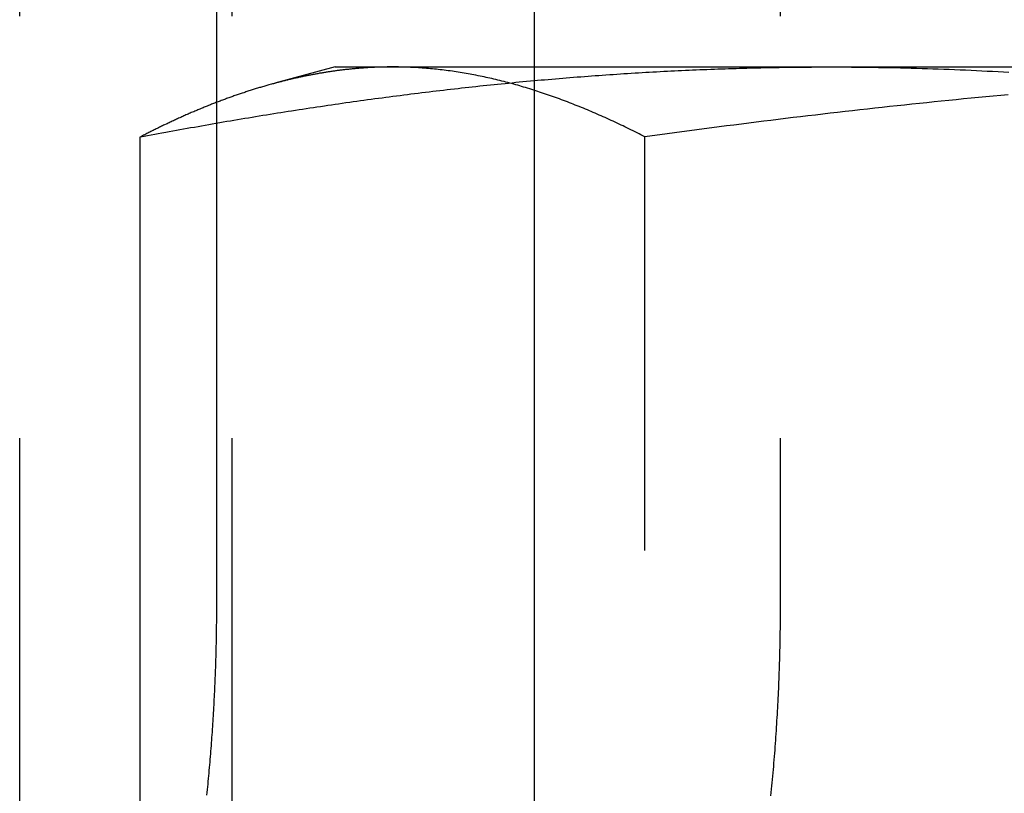
# Model space of a CAD drawing. Extents: x 787 to 932, y 187 to 579.
# Drawn here: x 807 to 810, y 514 to 516 of the extents above; entities that cross this region are included whole.
import ezdxf

# ---------------------------------------------------------------- set-up
doc = ezdxf.new("R2010")
doc.units = 0
doc.header["$LTSCALE"] = 10
doc.linetypes.add('VERDECKT', pattern=[0.375, 0.25, -0.125])
doc.layers.get('0').update_dxf_attribs({"linetype": 'CONTINUOUS'})
doc.layers.add('STEMPEL', color=3, linetype='CONTINUOUS')

# ---------------------------------------------------------------- blocks, each defined once
blk = doc.blocks.new('A$C04D58506')
at = {"color": 1, "linetype": 'VERDECKT', "extrusion": (0, 1, -2e-16)}
for p, q in [((615.9687, 86), (615.9687, 96)), ((616.5968, 96), (616.5968, 86)), ((618.2209, 96), (618.2209, 88)), ((617.4925, 89.6), (617.4925, 86)), ((616.5528, 89.4339), (616.5528, 89.4959)), ((616.5528, 88), (616.5528, 89.4339)), ((617.8202, 84.4179), (617.8202, 89.3927))]:
    blk.add_line(p, q, dxfattribs=at)
at = {"extrusion": (0, 1, -2e-16)}
for p, q in [((616.5528, 89.4959), (616.5528, 96)), ((617.4925, 96), (617.4925, 89.6)), ((616.9027, 89.6), (616.7243, 89.5522)), ((616.9027, 89.6), (618.3672, 89.6)), ((618.3672, 89.6), (623.1968, 89.6)), ((616.5528, 89.4339), (616.5528, 89.4339)), ((616.3259, 84.4179), (616.3259, 89.3927))]:
    blk.add_line(p, q, dxfattribs=at)
for points in [[(616.326, 89.3927, 0), (616.337, 89.3948, 0), (616.347, 89.3968, 0), (616.358, 89.3988, 0), (616.369, 89.4008, 0), (616.379, 89.4027, 0), (616.39, 89.4047, 0), (616.401, 89.4067, 0), (616.411, 89.4086, 0), (616.422, 89.4106, 0), (616.433, 89.4125, 0), (616.443, 89.4145, 0), (616.454, 89.4164, 0), (616.465, 89.4183, 0), (616.475, 89.4202, 0), (616.486, 89.4221, 0), (616.497, 89.424, 0), (616.507, 89.4259, 0), (616.518, 89.4278, 0), (616.529, 89.4297, 0), (616.539, 89.4315, 0), (616.55, 89.4334, 0), (616.561, 89.4352, 0), (616.571, 89.4371, 0), (616.582, 89.4389, 0), (616.593, 89.4407, 0), (616.603, 89.4425, 0), (616.614, 89.4443, 0), (616.625, 89.4461, 0), (616.635, 89.4479, 0), (616.646, 89.4497, 0), (616.657, 89.4514, 0), (616.667, 89.4532, 0), (616.678, 89.455, 0), (616.689, 89.4567, 0), (616.7, 89.4584, 0), (616.71, 89.4601, 0), (616.721, 89.4619, 0), (616.732, 89.4636, 0), (616.742, 89.4653, 0), (616.753, 89.4669, 0), (616.764, 89.4686, 0), (616.774, 89.4703, 0), (616.785, 89.472, 0), (616.796, 89.4736, 0), (616.806, 89.4752, 0), (616.817, 89.4769, 0), (616.828, 89.4785, 0), (616.839, 89.4801, 0), (616.849, 89.4817, 0), (616.86, 89.4833, 0), (616.871, 89.4849, 0), (616.881, 89.4865, 0), (616.892, 89.488, 0), (616.903, 89.4896, 0), (616.913, 89.4911, 0), (616.924, 89.4927, 0), (616.935, 89.4942, 0), (616.946, 89.4957, 0), (616.956, 89.4972, 0), (616.967, 89.4987, 0), (616.978, 89.5002, 0), (616.988, 89.5017, 0), (616.999, 89.5032, 0), (617.01, 89.5046, 0), (617.02, 89.5061, 0), (617.031, 89.5075, 0), (617.042, 89.5089, 0), (617.053, 89.5104, 0), (617.063, 89.5118, 0), (617.074, 89.5132, 0), (617.085, 89.5146, 0), (617.095, 89.5159, 0), (617.106, 89.5173, 0), (617.117, 89.5187, 0), (617.127, 89.52, 0), (617.138, 89.5214, 0), (617.149, 89.5227, 0), (617.16, 89.524, 0), (617.17, 89.5253, 0), (617.181, 89.5266, 0), (617.192, 89.5279, 0), (617.202, 89.5292, 0), (617.213, 89.5304, 0), (617.224, 89.5317, 0), (617.235, 89.5329, 0), (617.245, 89.5342, 0), (617.256, 89.5354, 0), (617.267, 89.5366, 0), (617.277, 89.5378, 0), (617.288, 89.539, 0), (617.299, 89.5402, 0), (617.309, 89.5413, 0), (617.32, 89.5425, 0), (617.331, 89.5436, 0), (617.341, 89.5448, 0), (617.352, 89.5459, 0), (617.363, 89.547, 0), (617.374, 89.5481, 0), (617.384, 89.5492, 0), (617.395, 89.5503, 0), (617.406, 89.5513, 0), (617.416, 89.5524, 0), (617.427, 89.5534, 0), (617.438, 89.5545, 0), (617.448, 89.5555, 0), (617.459, 89.5565, 0), (617.47, 89.5575, 0), (617.481, 89.5585, 0), (617.491, 89.5595, 0), (617.502, 89.5604, 0), (617.513, 89.5614, 0), (617.523, 89.5623, 0), (617.534, 89.5633, 0), (617.545, 89.5642, 0), (617.555, 89.5651, 0), (617.566, 89.566, 0), (617.577, 89.5669, 0), (617.587, 89.5678, 0), (617.598, 89.5686, 0), (617.609, 89.5695, 0), (617.62, 89.5703, 0), (617.63, 89.5712, 0), (617.641, 89.572, 0), (617.652, 89.5728, 0), (617.662, 89.5736, 0), (617.673, 89.5744, 0), (617.684, 89.5751, 0), (617.694, 89.5759, 0), (617.705, 89.5767, 0), (617.716, 89.5774, 0), (617.726, 89.5781, 0), (617.737, 89.5788, 0), (617.748, 89.5795, 0), (617.758, 89.5802, 0), (617.769, 89.5809, 0), (617.78, 89.5816, 0), (617.791, 89.5822, 0), (617.801, 89.5829, 0), (617.812, 89.5835, 0), (617.823, 89.5841, 0), (617.833, 89.5847, 0), (617.844, 89.5853, 0), (617.855, 89.5859, 0), (617.865, 89.5865, 0), (617.876, 89.5871, 0), (617.887, 89.5876, 0), (617.897, 89.5882, 0), (617.908, 89.5887, 0), (617.919, 89.5892, 0), (617.929, 89.5897, 0), (617.94, 89.5902, 0), (617.951, 89.5907, 0), (617.961, 89.5911, 0), (617.972, 89.5916, 0), (617.983, 89.5921, 0), (617.993, 89.5925, 0), (618.004, 89.5929, 0), (618.015, 89.5933, 0), (618.026, 89.5937, 0), (618.036, 89.5941, 0), (618.047, 89.5945, 0), (618.058, 89.5948, 0), (618.068, 89.5952, 0), (618.079, 89.5955, 0), (618.09, 89.5958, 0), (618.1, 89.5962, 0), (618.111, 89.5965, 0), (618.122, 89.5967, 0), (618.132, 89.597, 0), (618.143, 89.5973, 0), (618.154, 89.5975, 0), (618.164, 89.5978, 0), (618.175, 89.598, 0), (618.186, 89.5982, 0), (618.196, 89.5984, 0), (618.207, 89.5986, 0), (618.218, 89.5988, 0), (618.228, 89.599, 0), (618.239, 89.5991, 0), (618.25, 89.5993, 0), (618.26, 89.5994, 0), (618.271, 89.5995, 0), (618.282, 89.5996, 0), (618.292, 89.5997, 0), (618.303, 89.5998, 0), (618.314, 89.5998, 0), (618.324, 89.5999, 0), (618.335, 89.5999, 0), (618.346, 89.6, 0), (618.357, 89.6, 0), (618.367, 89.6, 0)], [(618.367, 89.6, 0), (618.383, 89.6, 0), (618.399, 89.5999, 0), (618.415, 89.5999, 0), (618.432, 89.5998, 0), (618.448, 89.5996, 0), (618.464, 89.5995, 0), (618.48, 89.5993, 0), (618.496, 89.5991, 0), (618.512, 89.5988, 0), (618.528, 89.5986, 0), (618.544, 89.5983, 0), (618.56, 89.5979, 0), (618.577, 89.5976, 0), (618.593, 89.5972, 0), (618.609, 89.5968, 0), (618.625, 89.5963, 0), (618.641, 89.5958, 0), (618.657, 89.5953, 0), (618.673, 89.5948, 0), (618.689, 89.5943, 0), (618.705, 89.5937, 0), (618.721, 89.5931, 0), (618.737, 89.5924, 0), (618.754, 89.5918, 0), (618.77, 89.5911, 0), (618.786, 89.5904, 0), (618.802, 89.5896, 0), (618.818, 89.5888, 0), (618.834, 89.588, 0), (618.85, 89.5872, 0), (618.866, 89.5864, 0), (618.882, 89.5855, 0), (618.898, 89.5846, 0)], [(616.726, 89.5521, 0), (616.723, 89.5513, 0), (616.72, 89.5504, 0), (616.717, 89.5496, 0), (616.714, 89.5487, 0), (616.71, 89.5478, 0), (616.707, 89.5469, 0), (616.704, 89.546, 0), (616.701, 89.5451, 0), (616.698, 89.5442, 0), (616.695, 89.5433, 0), (616.692, 89.5424, 0), (616.688, 89.5415, 0), (616.685, 89.5405, 0), (616.682, 89.5396, 0), (616.679, 89.5387, 0), (616.676, 89.5377, 0), (616.673, 89.5368, 0), (616.669, 89.5358, 0), (616.666, 89.5348, 0), (616.663, 89.5338, 0), (616.66, 89.5329, 0), (616.657, 89.5319, 0), (616.654, 89.5309, 0), (616.651, 89.5299, 0), (616.647, 89.5288, 0), (616.644, 89.5278, 0), (616.641, 89.5268, 0), (616.638, 89.5258, 0), (616.635, 89.5247, 0), (616.632, 89.5237, 0), (616.628, 89.5226, 0), (616.625, 89.5216, 0), (616.622, 89.5205, 0), (616.619, 89.5194, 0), (616.616, 89.5184, 0), (616.613, 89.5173, 0), (616.61, 89.5162, 0), (616.606, 89.5151, 0), (616.603, 89.514, 0), (616.6, 89.5129, 0), (616.597, 89.5117, 0), (616.594, 89.5106, 0), (616.591, 89.5095, 0), (616.588, 89.5084, 0), (616.584, 89.5072, 0), (616.581, 89.5061, 0), (616.578, 89.5049, 0), (616.575, 89.5037, 0), (616.572, 89.5026, 0), (616.569, 89.5014, 0), (616.565, 89.5002, 0), (616.562, 89.499, 0), (616.559, 89.4978, 0), (616.556, 89.4966, 0), (616.553, 89.4954, 0), (616.55, 89.4942, 0), (616.547, 89.493, 0), (616.543, 89.4918, 0), (616.54, 89.4905, 0), (616.537, 89.4893, 0), (616.534, 89.4881, 0), (616.531, 89.4868, 0), (616.528, 89.4855, 0), (616.524, 89.4843, 0), (616.521, 89.483, 0), (616.518, 89.4817, 0), (616.515, 89.4805, 0), (616.512, 89.4792, 0), (616.509, 89.4779, 0), (616.506, 89.4766, 0), (616.502, 89.4753, 0), (616.499, 89.474, 0), (616.496, 89.4726, 0), (616.493, 89.4713, 0), (616.49, 89.47, 0), (616.487, 89.4686, 0), (616.484, 89.4673, 0), (616.48, 89.466, 0), (616.477, 89.4646, 0), (616.474, 89.4632, 0), (616.471, 89.4619, 0), (616.468, 89.4605, 0), (616.465, 89.4591, 0), (616.461, 89.4577, 0), (616.458, 89.4563, 0), (616.455, 89.4549, 0), (616.452, 89.4535, 0), (616.449, 89.4521, 0), (616.446, 89.4507, 0), (616.443, 89.4493, 0), (616.439, 89.4479, 0), (616.436, 89.4464, 0), (616.433, 89.445, 0), (616.43, 89.4436, 0), (616.427, 89.4421, 0), (616.424, 89.4407, 0), (616.42, 89.4392, 0), (616.417, 89.4377, 0), (616.414, 89.4363, 0), (616.411, 89.4348, 0), (616.408, 89.4333, 0), (616.405, 89.4318, 0), (616.402, 89.4303, 0), (616.398, 89.4288, 0), (616.395, 89.4273, 0), (616.392, 89.4258, 0), (616.389, 89.4243, 0), (616.386, 89.4227, 0), (616.383, 89.4212, 0), (616.38, 89.4197, 0), (616.376, 89.4181, 0), (616.373, 89.4166, 0), (616.37, 89.415, 0), (616.367, 89.4135, 0), (616.364, 89.4119, 0), (616.361, 89.4104, 0), (616.357, 89.4088, 0), (616.354, 89.4072, 0), (616.351, 89.4056, 0), (616.348, 89.404, 0), (616.345, 89.4024, 0), (616.342, 89.4008, 0), (616.339, 89.3992, 0), (616.335, 89.3976, 0), (616.332, 89.396, 0), (616.329, 89.3944, 0), (616.326, 89.3927, 0)]]:
    blk.add_polyline3d(points)
at = {"color": 1}
for points in [[(616.326, 89.3927, 0), (616.337, 89.3948, 0), (616.347, 89.3968, 0), (616.358, 89.3988, 0), (616.369, 89.4008, 0), (616.379, 89.4027, 0), (616.39, 89.4047, 0), (616.401, 89.4067, 0), (616.411, 89.4086, 0), (616.422, 89.4106, 0), (616.433, 89.4125, 0), (616.443, 89.4145, 0), (616.454, 89.4164, 0), (616.465, 89.4183, 0), (616.475, 89.4202, 0), (616.486, 89.4221, 0), (616.497, 89.424, 0), (616.507, 89.4259, 0), (616.518, 89.4278, 0), (616.529, 89.4297, 0), (616.539, 89.4315, 0), (616.55, 89.4334, 0), (616.561, 89.4352, 0), (616.571, 89.4371, 0), (616.582, 89.4389, 0), (616.593, 89.4407, 0), (616.603, 89.4425, 0), (616.614, 89.4443, 0), (616.625, 89.4461, 0), (616.635, 89.4479, 0), (616.646, 89.4497, 0), (616.657, 89.4514, 0), (616.667, 89.4532, 0), (616.678, 89.455, 0), (616.689, 89.4567, 0), (616.7, 89.4584, 0), (616.71, 89.4601, 0), (616.721, 89.4619, 0), (616.732, 89.4636, 0), (616.742, 89.4653, 0), (616.753, 89.4669, 0), (616.764, 89.4686, 0), (616.774, 89.4703, 0), (616.785, 89.472, 0), (616.796, 89.4736, 0), (616.806, 89.4752, 0), (616.817, 89.4769, 0), (616.828, 89.4785, 0), (616.839, 89.4801, 0), (616.849, 89.4817, 0), (616.86, 89.4833, 0), (616.871, 89.4849, 0), (616.881, 89.4865, 0), (616.892, 89.488, 0), (616.903, 89.4896, 0), (616.913, 89.4911, 0), (616.924, 89.4927, 0), (616.935, 89.4942, 0), (616.946, 89.4957, 0), (616.956, 89.4972, 0), (616.967, 89.4987, 0), (616.978, 89.5002, 0), (616.988, 89.5017, 0), (616.999, 89.5032, 0), (617.01, 89.5046, 0), (617.02, 89.5061, 0), (617.031, 89.5075, 0), (617.042, 89.5089, 0), (617.053, 89.5104, 0), (617.063, 89.5118, 0), (617.074, 89.5132, 0), (617.085, 89.5146, 0), (617.095, 89.5159, 0), (617.106, 89.5173, 0), (617.117, 89.5187, 0), (617.127, 89.52, 0), (617.138, 89.5214, 0), (617.149, 89.5227, 0), (617.16, 89.524, 0), (617.17, 89.5253, 0), (617.181, 89.5266, 0), (617.192, 89.5279, 0), (617.202, 89.5292, 0), (617.213, 89.5304, 0), (617.224, 89.5317, 0), (617.235, 89.5329, 0), (617.245, 89.5342, 0), (617.256, 89.5354, 0), (617.267, 89.5366, 0), (617.277, 89.5378, 0), (617.288, 89.539, 0), (617.299, 89.5402, 0), (617.309, 89.5413, 0), (617.32, 89.5425, 0), (617.331, 89.5436, 0), (617.341, 89.5448, 0), (617.352, 89.5459, 0), (617.363, 89.547, 0), (617.374, 89.5481, 0), (617.384, 89.5492, 0), (617.395, 89.5503, 0), (617.406, 89.5513, 0), (617.416, 89.5524, 0), (617.427, 89.5534, 0), (617.438, 89.5545, 0), (617.448, 89.5555, 0), (617.459, 89.5565, 0), (617.47, 89.5575, 0), (617.481, 89.5585, 0), (617.491, 89.5595, 0), (617.502, 89.5604, 0), (617.513, 89.5614, 0), (617.523, 89.5623, 0), (617.534, 89.5633, 0), (617.545, 89.5642, 0), (617.555, 89.5651, 0), (617.566, 89.566, 0), (617.577, 89.5669, 0), (617.587, 89.5678, 0), (617.598, 89.5686, 0), (617.609, 89.5695, 0), (617.62, 89.5703, 0), (617.63, 89.5712, 0), (617.641, 89.572, 0), (617.652, 89.5728, 0), (617.662, 89.5736, 0), (617.673, 89.5744, 0), (617.684, 89.5751, 0), (617.694, 89.5759, 0), (617.705, 89.5767, 0), (617.716, 89.5774, 0), (617.726, 89.5781, 0), (617.737, 89.5788, 0), (617.748, 89.5795, 0), (617.758, 89.5802, 0), (617.769, 89.5809, 0), (617.78, 89.5816, 0), (617.791, 89.5822, 0), (617.801, 89.5829, 0), (617.812, 89.5835, 0), (617.823, 89.5841, 0), (617.833, 89.5847, 0), (617.844, 89.5853, 0), (617.855, 89.5859, 0), (617.865, 89.5865, 0), (617.876, 89.5871, 0), (617.887, 89.5876, 0), (617.897, 89.5882, 0), (617.908, 89.5887, 0), (617.919, 89.5892, 0), (617.929, 89.5897, 0), (617.94, 89.5902, 0), (617.951, 89.5907, 0), (617.961, 89.5911, 0), (617.972, 89.5916, 0), (617.983, 89.5921, 0), (617.993, 89.5925, 0), (618.004, 89.5929, 0), (618.015, 89.5933, 0), (618.026, 89.5937, 0), (618.036, 89.5941, 0), (618.047, 89.5945, 0), (618.058, 89.5948, 0), (618.068, 89.5952, 0), (618.079, 89.5955, 0), (618.09, 89.5958, 0), (618.1, 89.5962, 0), (618.111, 89.5965, 0), (618.122, 89.5967, 0), (618.132, 89.597, 0), (618.143, 89.5973, 0), (618.154, 89.5975, 0), (618.164, 89.5978, 0), (618.175, 89.598, 0), (618.186, 89.5982, 0), (618.196, 89.5984, 0), (618.207, 89.5986, 0), (618.218, 89.5988, 0), (618.228, 89.599, 0), (618.239, 89.5991, 0), (618.25, 89.5993, 0), (618.26, 89.5994, 0), (618.271, 89.5995, 0), (618.282, 89.5996, 0), (618.292, 89.5997, 0), (618.303, 89.5998, 0), (618.314, 89.5998, 0), (618.324, 89.5999, 0), (618.335, 89.5999, 0), (618.346, 89.6, 0), (618.357, 89.6, 0), (618.367, 89.6, 0)], [(617.073, 89.6, 0), (617.07, 89.6, 0), (617.068, 89.6, 0), (617.065, 89.6, 0), (617.062, 89.5999, 0), (617.059, 89.5999, 0), (617.057, 89.5999, 0), (617.054, 89.5998, 0), (617.051, 89.5998, 0), (617.049, 89.5997, 0), (617.046, 89.5997, 0), (617.043, 89.5996, 0), (617.04, 89.5996, 0), (617.038, 89.5995, 0), (617.035, 89.5994, 0), (617.032, 89.5993, 0), (617.029, 89.5992, 0), (617.027, 89.5991, 0), (617.024, 89.599, 0), (617.021, 89.5989, 0), (617.018, 89.5988, 0), (617.016, 89.5986, 0), (617.013, 89.5985, 0), (617.01, 89.5984, 0), (617.008, 89.5982, 0), (617.005, 89.5981, 0), (617.002, 89.5979, 0), (616.999, 89.5977, 0), (616.997, 89.5976, 0), (616.994, 89.5974, 0), (616.991, 89.5972, 0), (616.988, 89.597, 0), (616.986, 89.5968, 0), (616.983, 89.5966, 0), (616.98, 89.5964, 0), (616.977, 89.5962, 0), (616.975, 89.596, 0), (616.972, 89.5958, 0), (616.969, 89.5955, 0), (616.967, 89.5953, 0), (616.964, 89.5951, 0), (616.961, 89.5948, 0), (616.958, 89.5946, 0), (616.956, 89.5943, 0), (616.953, 89.594, 0), (616.95, 89.5938, 0), (616.947, 89.5935, 0), (616.945, 89.5932, 0), (616.942, 89.5929, 0), (616.939, 89.5926, 0), (616.937, 89.5923, 0), (616.934, 89.592, 0), (616.931, 89.5917, 0), (616.928, 89.5914, 0), (616.926, 89.5911, 0), (616.923, 89.5907, 0), (616.92, 89.5904, 0), (616.917, 89.59, 0), (616.915, 89.5897, 0), (616.912, 89.5893, 0), (616.909, 89.589, 0), (616.906, 89.5886, 0), (616.904, 89.5882, 0), (616.901, 89.5879, 0), (616.898, 89.5875, 0), (616.896, 89.5871, 0), (616.893, 89.5867, 0), (616.89, 89.5863, 0), (616.887, 89.5859, 0), (616.885, 89.5855, 0), (616.882, 89.5851, 0), (616.879, 89.5847, 0), (616.876, 89.5842, 0), (616.874, 89.5838, 0), (616.871, 89.5833, 0), (616.868, 89.5829, 0), (616.865, 89.5825, 0), (616.863, 89.582, 0), (616.86, 89.5815, 0), (616.857, 89.5811, 0), (616.855, 89.5806, 0), (616.852, 89.5801, 0), (616.849, 89.5796, 0), (616.846, 89.5791, 0), (616.844, 89.5786, 0), (616.841, 89.5781, 0), (616.838, 89.5776, 0), (616.835, 89.5771, 0), (616.833, 89.5766, 0), (616.83, 89.5761, 0), (616.827, 89.5755, 0), (616.825, 89.575, 0), (616.822, 89.5745, 0), (616.819, 89.5739, 0), (616.816, 89.5734, 0), (616.814, 89.5728, 0), (616.811, 89.5723, 0), (616.808, 89.5717, 0), (616.805, 89.5711, 0), (616.803, 89.5705, 0), (616.8, 89.5699, 0), (616.797, 89.5694, 0), (616.794, 89.5688, 0), (616.792, 89.5682, 0), (616.789, 89.5676, 0), (616.786, 89.5669, 0), (616.784, 89.5663, 0), (616.781, 89.5657, 0), (616.778, 89.5651, 0), (616.775, 89.5644, 0), (616.773, 89.5638, 0), (616.77, 89.5632, 0), (616.767, 89.5625, 0), (616.764, 89.5618, 0), (616.762, 89.5612, 0), (616.759, 89.5605, 0), (616.756, 89.5599, 0), (616.754, 89.5592, 0), (616.751, 89.5585, 0), (616.748, 89.5578, 0), (616.745, 89.5571, 0), (616.743, 89.5564, 0), (616.74, 89.5557, 0), (616.737, 89.555, 0), (616.734, 89.5543, 0), (616.732, 89.5536, 0), (616.729, 89.5528, 0), (616.726, 89.5521, 0)], [(617.82, 89.3927, 0), (617.814, 89.3958, 0), (617.808, 89.3988, 0), (617.803, 89.4018, 0), (617.797, 89.4048, 0), (617.791, 89.4077, 0), (617.785, 89.4107, 0), (617.779, 89.4136, 0), (617.773, 89.4165, 0), (617.767, 89.4194, 0), (617.761, 89.4222, 0), (617.756, 89.4251, 0), (617.75, 89.4279, 0), (617.744, 89.4307, 0), (617.738, 89.4335, 0), (617.732, 89.4363, 0), (617.726, 89.439, 0), (617.72, 89.4417, 0), (617.714, 89.4444, 0), (617.708, 89.4471, 0), (617.703, 89.4498, 0), (617.697, 89.4524, 0), (617.691, 89.455, 0), (617.685, 89.4576, 0), (617.679, 89.4602, 0), (617.673, 89.4628, 0), (617.667, 89.4653, 0), (617.661, 89.4678, 0), (617.656, 89.4703, 0), (617.65, 89.4728, 0), (617.644, 89.4753, 0), (617.638, 89.4777, 0), (617.632, 89.4801, 0), (617.626, 89.4825, 0), (617.62, 89.4849, 0), (617.614, 89.4872, 0), (617.608, 89.4895, 0), (617.603, 89.4919, 0), (617.597, 89.4941, 0), (617.591, 89.4964, 0), (617.585, 89.4986, 0), (617.579, 89.5008, 0), (617.573, 89.503, 0), (617.567, 89.5052, 0), (617.561, 89.5074, 0), (617.555, 89.5095, 0), (617.55, 89.5116, 0), (617.544, 89.5137, 0), (617.538, 89.5157, 0), (617.532, 89.5178, 0), (617.526, 89.5198, 0), (617.52, 89.5218, 0), (617.514, 89.5238, 0), (617.508, 89.5257, 0), (617.503, 89.5276, 0), (617.497, 89.5295, 0), (617.491, 89.5314, 0), (617.485, 89.5332, 0), (617.479, 89.5351, 0), (617.473, 89.5369, 0), (617.467, 89.5387, 0), (617.461, 89.5404, 0), (617.455, 89.5422, 0), (617.45, 89.5439, 0), (617.444, 89.5456, 0), (617.438, 89.5472, 0), (617.432, 89.5489, 0), (617.426, 89.5505, 0), (617.42, 89.5521, 0), (617.414, 89.5536, 0), (617.408, 89.5552, 0), (617.403, 89.5567, 0), (617.397, 89.5582, 0), (617.391, 89.5596, 0), (617.385, 89.5611, 0), (617.379, 89.5625, 0), (617.373, 89.5639, 0), (617.367, 89.5653, 0), (617.361, 89.5666, 0), (617.355, 89.5679, 0), (617.35, 89.5692, 0), (617.344, 89.5705, 0), (617.338, 89.5717, 0), (617.332, 89.5729, 0), (617.326, 89.5741, 0), (617.32, 89.5753, 0), (617.314, 89.5764, 0), (617.308, 89.5776, 0), (617.303, 89.5786, 0), (617.297, 89.5797, 0), (617.291, 89.5807, 0), (617.285, 89.5817, 0), (617.279, 89.5827, 0), (617.273, 89.5837, 0), (617.267, 89.5846, 0), (617.261, 89.5855, 0), (617.255, 89.5864, 0), (617.25, 89.5873, 0), (617.244, 89.5881, 0), (617.238, 89.5889, 0), (617.232, 89.5896, 0), (617.226, 89.5904, 0), (617.22, 89.5911, 0), (617.214, 89.5918, 0), (617.208, 89.5925, 0), (617.203, 89.5931, 0), (617.197, 89.5937, 0), (617.191, 89.5943, 0), (617.185, 89.5948, 0), (617.179, 89.5954, 0), (617.173, 89.5959, 0), (617.167, 89.5963, 0), (617.161, 89.5968, 0), (617.155, 89.5972, 0), (617.15, 89.5976, 0), (617.144, 89.5979, 0), (617.138, 89.5983, 0), (617.132, 89.5986, 0), (617.126, 89.5988, 0), (617.12, 89.5991, 0), (617.114, 89.5993, 0), (617.108, 89.5995, 0), (617.103, 89.5996, 0), (617.097, 89.5998, 0), (617.091, 89.5999, 0), (617.085, 89.5999, 0), (617.079, 89.6, 0), (617.073, 89.6, 0)], [(618.896, 89.5178, 0), (618.874, 89.5157, 0), (618.852, 89.5137, 0), (618.83, 89.5116, 0), (618.808, 89.5095, 0), (618.786, 89.5074, 0), (618.764, 89.5052, 0), (618.742, 89.503, 0), (618.72, 89.5008, 0), (618.698, 89.4986, 0), (618.677, 89.4964, 0), (618.655, 89.4941, 0), (618.633, 89.4919, 0), (618.611, 89.4895, 0), (618.589, 89.4872, 0), (618.567, 89.4849, 0), (618.545, 89.4825, 0), (618.523, 89.4801, 0), (618.501, 89.4777, 0), (618.479, 89.4753, 0), (618.457, 89.4728, 0), (618.435, 89.4703, 0), (618.413, 89.4678, 0), (618.391, 89.4653, 0), (618.369, 89.4628, 0), (618.347, 89.4602, 0), (618.325, 89.4576, 0), (618.303, 89.455, 0), (618.281, 89.4524, 0), (618.259, 89.4498, 0), (618.237, 89.4471, 0), (618.215, 89.4444, 0), (618.193, 89.4417, 0), (618.172, 89.439, 0), (618.15, 89.4363, 0), (618.128, 89.4335, 0), (618.106, 89.4307, 0), (618.084, 89.4279, 0), (618.062, 89.4251, 0), (618.04, 89.4222, 0), (618.018, 89.4194, 0), (617.996, 89.4165, 0), (617.974, 89.4136, 0), (617.952, 89.4107, 0), (617.93, 89.4077, 0), (617.908, 89.4048, 0), (617.886, 89.4018, 0), (617.864, 89.3988, 0), (617.842, 89.3958, 0), (617.82, 89.3927, 0)], [(616.523, 87.4428, 0), (616.524, 87.451, 0), (616.525, 87.4592, 0), (616.526, 87.4673, 0), (616.527, 87.4755, 0), (616.527, 87.4836, 0), (616.528, 87.4918, 0), (616.529, 87.4999, 0), (616.53, 87.5081, 0), (616.53, 87.5162, 0), (616.531, 87.5243, 0), (616.532, 87.5325, 0), (616.533, 87.5406, 0), (616.533, 87.5487, 0), (616.534, 87.5568, 0), (616.535, 87.565, 0), (616.535, 87.5731, 0), (616.536, 87.5812, 0), (616.537, 87.5893, 0), (616.537, 87.5973, 0), (616.538, 87.6054, 0), (616.538, 87.6135, 0), (616.539, 87.6216, 0), (616.54, 87.6297, 0), (616.54, 87.6377, 0), (616.541, 87.6458, 0), (616.541, 87.6538, 0), (616.542, 87.6619, 0), (616.542, 87.6699, 0), (616.543, 87.6779, 0), (616.543, 87.686, 0), (616.544, 87.694, 0), (616.544, 87.702, 0), (616.545, 87.71, 0), (616.545, 87.718, 0), (616.545, 87.726, 0), (616.546, 87.7339, 0), (616.546, 87.7419, 0), (616.547, 87.7499, 0), (616.547, 87.7578, 0), (616.547, 87.7658, 0), (616.548, 87.7737, 0), (616.548, 87.7817, 0), (616.548, 87.7896, 0), (616.549, 87.7975, 0), (616.549, 87.8054, 0), (616.549, 87.8133, 0), (616.55, 87.8212, 0), (616.55, 87.8291, 0), (616.55, 87.837, 0), (616.55, 87.8448, 0), (616.551, 87.8527, 0), (616.551, 87.8605, 0), (616.551, 87.8684, 0), (616.551, 87.8762, 0), (616.551, 87.884, 0), (616.552, 87.8918, 0), (616.552, 87.8996, 0), (616.552, 87.9074, 0), (616.552, 87.9152, 0), (616.552, 87.9229, 0), (616.552, 87.9307, 0), (616.552, 87.9384, 0), (616.552, 87.9462, 0), (616.553, 87.9539, 0), (616.553, 87.9616, 0), (616.553, 87.9693, 0), (616.553, 87.977, 0), (616.553, 87.9847, 0), (616.553, 87.9923, 0), (616.553, 88, 0)], [(618.221, 88, 0), (618.221, 87.9909, 0), (618.221, 87.9817, 0), (618.221, 87.9726, 0), (618.221, 87.9634, 0), (618.221, 87.9542, 0), (618.221, 87.945, 0), (618.221, 87.9358, 0), (618.22, 87.9266, 0), (618.22, 87.9174, 0), (618.22, 87.9081, 0), (618.22, 87.8988, 0), (618.22, 87.8895, 0), (618.22, 87.8802, 0), (618.219, 87.8709, 0), (618.219, 87.8616, 0), (618.219, 87.8523, 0), (618.219, 87.8429, 0), (618.218, 87.8335, 0), (618.218, 87.8241, 0), (618.218, 87.8148, 0), (618.217, 87.8053, 0), (618.217, 87.7959, 0), (618.217, 87.7865, 0), (618.216, 87.7771, 0), (618.216, 87.7676, 0), (618.216, 87.7581, 0), (618.215, 87.7487, 0), (618.215, 87.7392, 0), (618.214, 87.7297, 0), (618.214, 87.7202, 0), (618.213, 87.7106, 0), (618.213, 87.7011, 0), (618.212, 87.6916, 0), (618.212, 87.682, 0), (618.211, 87.6725, 0), (618.21, 87.6629, 0), (618.21, 87.6533, 0), (618.209, 87.6437, 0), (618.209, 87.6341, 0), (618.208, 87.6245, 0), (618.207, 87.6149, 0), (618.207, 87.6053, 0), (618.206, 87.5956, 0), (618.205, 87.586, 0), (618.205, 87.5764, 0), (618.204, 87.5667, 0), (618.203, 87.5571, 0), (618.202, 87.5474, 0), (618.201, 87.5377, 0), (618.201, 87.528, 0), (618.2, 87.5183, 0), (618.199, 87.5087, 0), (618.198, 87.499, 0), (618.197, 87.4893, 0), (618.196, 87.4795, 0), (618.195, 87.4698, 0), (618.194, 87.4601, 0), (618.193, 87.4504, 0), (618.192, 87.4407, 0)]]:
    blk.add_polyline3d(points, dxfattribs=at)

msp = doc.modelspace()

# ---------------------------------------------------------------- block references
at = {"layer": 'STEMPEL'}
msp.add_blockref('A$C04D58506', (191.3579, 426.1588, -64.8835), dxfattribs=at)

doc.saveas('drawing.dxf')
